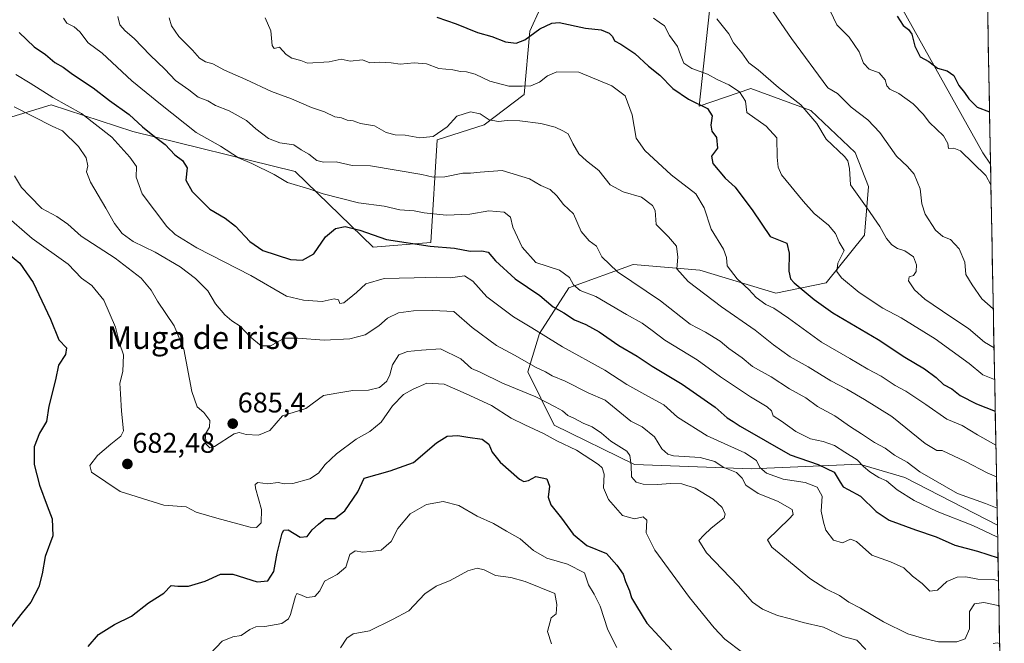
# Model space of a CAD drawing. Units: metres. Extents: x 627857 to 631327, y 4731929 to 4734307.
# Drawn here: x 630952 to 631299, y 4733529 to 4733748 of the extents above; entities that cross this region are included whole.
import ezdxf
from ezdxf.enums import TextEntityAlignment as Align

# ---------------------------------------------------------------- set-up
doc = ezdxf.new("R2010")
doc.units = ezdxf.units.M
doc.header["$MEASUREMENT"] = 0
for name, color, linetype, lineweight in [('Arbolado forestal CxS', 92, 'Continuous', 0), ('Carátula', 7, 'Continuous', 5), ('Curva de nivel maestra', 36, 'Continuous', 30), ('Curva de nivel normal', 36, 'Continuous', 0), ('Matorral CxS', 135, 'Continuous', 0), ('Municipio CxS', 142, 'Continuous', 0), ('Punto de cota en terreno', 7, 'Continuous', 0), ('Rótulo de punto de cota en terreno', 19, 'Continuous', 0), ('Texto cartográfico', 19, 'Continuous', 0)]:
    doc.layers.add(name, color=color, linetype=linetype, lineweight=lineweight)
doc.styles.add('Arial', font='txt', dxfattribs={"height": 0.2})

# ---------------------------------------------------------------- blocks, each defined once
blk = doc.blocks.new('*U180')
at = {"layer": 'Curva de nivel normal', "color": 36, "linetype": 'Continuous', "lineweight": 0}
blk.add_polyline3d([(631236.34, 4733754.19, 745), (631239.97, 4733746.55, 745), (631244.31, 4733742.19, 745), (631247.79, 4733737.06, 745), (631249.3, 4733733, 745), (631251.38, 4733730.92, 745), (631254.86, 4733729.59, 745), (631256.94, 4733727.14, 745), (631257.54, 4733725.08, 745), (631258.67, 4733723.84, 745), (631261.81, 4733722.31, 745), (631266.87, 4733718.75, 745), (631270.41, 4733715.07, 745), (631272.61, 4733712.07, 745), (631277.54, 4733707.41, 745), (631279.09, 4733704.69, 745), (631279.39, 4733702.98, 745), (631281.2, 4733703.06, 745), (631283.62, 4733702.08, 745), (631292.52, 4733693.48, 745), (631294.3, 4733690.14, 745)], dxfattribs=at)
blk = doc.blocks.new('*U184')
at = {"layer": 'Curva de nivel normal', "color": 36, "linetype": 'Continuous', "lineweight": 0}
blk.add_polyline3d([(631004.49, 4733749.04, 715), (631005.32, 4733746.18, 715), (631007.85, 4733742.4, 715), (631012.74, 4733737.59, 715), (631015.15, 4733734.75, 715), (631017.27, 4733733.45, 715), (631019.85, 4733732.76, 715), (631023.97, 4733730.55, 715), (631031.56, 4733727.3, 715), (631040.58, 4733723.1, 715), (631047.65, 4733720.46, 715), (631054.72, 4733717.46, 715), (631059.26, 4733715.86, 715), (631062.9, 4733714.15, 715), (631065.23, 4733713.72, 715), (631067.26, 4733712.98, 715), (631069.37, 4733712.66, 715), (631071.93, 4733711.72, 715), (631076.9, 4733710.96, 715), (631081.04, 4733708.56, 715), (631084.14, 4733707.74, 715), (631087.71, 4733707.68, 715), (631092.9, 4733706.75, 715), (631097.56, 4733707.19, 715), (631102.56, 4733710.55, 715), (631105.9, 4733714.3, 715), (631110.7, 4733715.86, 715), (631114.11, 4733715.18, 715), (631117.29, 4733713.06, 715), (631120.62, 4733712.45, 715), (631123.64, 4733712.86, 715), (631128.12, 4733712.76, 715), (631135.56, 4733711.77, 715), (631140.6, 4733710.43, 715), (631143.33, 4733709.17, 715), (631145.17, 4733708.14, 715), (631146.8, 4733704.75, 715), (631149.01, 4733701.07, 715), (631151.7, 4733698.56, 715), (631156.06, 4733695.22, 715), (631159.98, 4733690.15, 715), (631164.55, 4733687.68, 715), (631171.07, 4733685.78, 715), (631174.91, 4733682.81, 715), (631175.93, 4733681.06, 715), (631176.18, 4733676.14, 715), (631180.54, 4733671.83, 715), (631183.36, 4733668.54, 715), (631183.92, 4733664.67, 715), (631183.55, 4733660.55, 715), (631187.54, 4733656.05, 715), (631199.24, 4733647.1, 715), (631211.19, 4733638.87, 715), (631217.56, 4733633.74, 715), (631223.54, 4733629.54, 715), (631229.85, 4733626, 715), (631237.89, 4733621, 715), (631243.46, 4733618.13, 715), (631249.67, 4733614.46, 715), (631259.34, 4733608.51, 715), (631271.1, 4733598.9, 715), (631275.24, 4733596.46, 715), (631277.08, 4733596.5, 715), (631285.35, 4733592.66, 715), (631292.98, 4733588.61, 715), (631296.25, 4733587.23, 715)], dxfattribs=at)
blk = doc.blocks.new('*U191')
at = {"layer": 'Curva de nivel normal', "color": 36, "linetype": 'Continuous', "lineweight": 0}
blk.add_polyline3d([(631038.3, 4733749.07, 720), (631040.37, 4733744.4, 720), (631040.82, 4733739.24, 720), (631041.47, 4733738.22, 720), (631043.36, 4733738.62, 720), (631045.77, 4733736.08, 720), (631047.7, 4733734.78, 720), (631050.9, 4733734.03, 720), (631053.23, 4733733.09, 720), (631060.94, 4733733.51, 720), (631065.14, 4733734.39, 720), (631068.28, 4733733.79, 720), (631072.67, 4733734.18, 720), (631075.3, 4733733.14, 720), (631078.49, 4733733.42, 720), (631082.72, 4733733.18, 720), (631085.9, 4733732.72, 720), (631090.9, 4733733.12, 720), (631095.23, 4733732.76, 720), (631099.56, 4733731.17, 720), (631104.56, 4733730.73, 720), (631107.23, 4733730.08, 720), (631109.37, 4733730.01, 720), (631112.43, 4733729.18, 720), (631117.53, 4733726.71, 720), (631124.3, 4733724.87, 720), (631128.96, 4733724.9, 720), (631132.04, 4733725.03, 720), (631135.14, 4733726.35, 720), (631137.9, 4733728.51, 720), (631141.25, 4733729.97, 720), (631149.01, 4733729.84, 720), (631160.59, 4733725.09, 720), (631165.34, 4733721.5, 720), (631167.79, 4733714.87, 720), (631169.14, 4733706.64, 720), (631172.23, 4733702.25, 720), (631181.53, 4733693.72, 720), (631190.24, 4733686.94, 720), (631193.18, 4733682.02, 720), (631195.68, 4733674.51, 720), (631199.94, 4733667.45, 720), (631200.99, 4733664.56, 720), (631201.33, 4733661.59, 720), (631204.85, 4733656.99, 720), (631208.96, 4733653.21, 720), (631211.51, 4733650.47, 720), (631214.91, 4733647.91, 720), (631217.7, 4733646.64, 720), (631222.94, 4733643.16, 720), (631234.58, 4733634.67, 720), (631244.59, 4733628.9, 720), (631250.91, 4733625.15, 720), (631255.57, 4733622.74, 720), (631260.57, 4733619.4, 720), (631264.27, 4733617.38, 720), (631271.35, 4733612.74, 720), (631278.74, 4733607.56, 720), (631284.11, 4733605.26, 720), (631289.55, 4733602.03, 720), (631296.04, 4733598.42, 720)], dxfattribs=at)
blk = doc.blocks.new('*U193')
at = {"layer": 'Curva de nivel normal', "color": 36, "linetype": 'Continuous', "lineweight": 0}
blk.add_polyline3d([(631018.88, 4733524.68, 670), (631023.23, 4733529.24, 670), (631026.97, 4733530.77, 670), (631029.87, 4733531.29, 670), (631032.92, 4733533.42, 670), (631035.01, 4733534.27, 670), (631038.18, 4733534.42, 670), (631044.23, 4733535.52, 670), (631046.53, 4733537.1, 670), (631047.23, 4733538.66, 670), (631049.06, 4733545.18, 670), (631049.53, 4733546.04, 670), (631050.53, 4733545.74, 670), (631053.04, 4733544.72, 670), (631055.89, 4733545.02, 670), (631057.6, 4733547.06, 670), (631059.29, 4733550.4, 670), (631063.73, 4733552.73, 670), (631066.81, 4733555.4, 670), (631068.24, 4733559.83, 670), (631070.07, 4733561.09, 670), (631072.8, 4733560.68, 670), (631075.52, 4733560.87, 670), (631079.26, 4733561.35, 670), (631082.8, 4733564.35, 670), (631085.14, 4733568.94, 670), (631089.46, 4733574.13, 670), (631095.25, 4733577.46, 670), (631101.14, 4733578.5, 670), (631106.6, 4733577.1, 670), (631113.14, 4733573.35, 670), (631118.92, 4733570.78, 670), (631123.42, 4733568.06, 670), (631128.32, 4733565.35, 670), (631133.03, 4733561.19, 670), (631137.71, 4733558.53, 670), (631144.93, 4733556.42, 670), (631150.98, 4733553.37, 670), (631152.35, 4733549.1, 670), (631154.34, 4733545.88, 670), (631156.5, 4733541.58, 670), (631159.15, 4733533.32, 670), (631162.41, 4733527.02, 670)], dxfattribs=at)
blk = doc.blocks.new('*U195')
at = {"layer": 'Curva de nivel normal', "color": 36, "linetype": 'Continuous', "lineweight": 0}
blk.add_polyline3d([(630949.79, 4733717.64, 690), (630963.24, 4733710.8, 690), (630966.87, 4733709.2, 690), (630972.49, 4733703.68, 690), (630975.24, 4733699.63, 690), (630975.81, 4733696.82, 690), (630975.29, 4733694.74, 690), (630976.7, 4733691.06, 690), (630982.17, 4733681.97, 690), (630985.16, 4733676.54, 690), (630987.94, 4733672.98, 690), (630991.82, 4733670.22, 690), (630999.6, 4733666.46, 690), (631008.34, 4733661.26, 690), (631013.81, 4733657.11, 690), (631018.13, 4733652.72, 690), (631020.88, 4733648.16, 690), (631024.12, 4733644.3, 690), (631026.64, 4733642.15, 690), (631029.53, 4733640.37, 690), (631033, 4733636.5, 690), (631036.92, 4733633.33, 690), (631040.31, 4733633.44, 690), (631045.05, 4733636.12, 690), (631049.84, 4733636.08, 690), (631059.12, 4733635.43, 690), (631068.24, 4733635.84, 690), (631073.56, 4733637.24, 690), (631078.41, 4733640.48, 690), (631081.52, 4733643.12, 690), (631085.42, 4733645.02, 690), (631090.65, 4733645.72, 690), (631097.43, 4733645.84, 690), (631104.82, 4733645.47, 690), (631111.35, 4733639.86, 690), (631119.96, 4733633.47, 690), (631126.23, 4733630.06, 690), (631133.95, 4733625.72, 690), (631137.25, 4733624.16, 690), (631139.57, 4733622.76, 690), (631144.17, 4733620.92, 690), (631152.22, 4733616.87, 690), (631158.25, 4733614.2, 690), (631167.31, 4733606.88, 690), (631171.35, 4733604.86, 690), (631175.59, 4733601.33, 690), (631178.27, 4733597.09, 690), (631180.34, 4733595.15, 690), (631182.34, 4733594.6, 690), (631191.8, 4733594.06, 690), (631196.88, 4733592.63, 690), (631199.91, 4733590.66, 690), (631204.52, 4733588.72, 690), (631206.61, 4733586.68, 690), (631207.91, 4733584.29, 690), (631212.25, 4733581.36, 690), (631219.03, 4733578.62, 690), (631224.25, 4733575.7, 690), (631224.57, 4733573.98, 690), (631223.12, 4733572.4, 690), (631215.55, 4733565.04, 690), (631217.05, 4733562.37, 690), (631222.25, 4733558.17, 690), (631230.41, 4733551.4, 690), (631236.07, 4733547.69, 690), (631240.86, 4733545.4, 690), (631244.19, 4733543.03, 690), (631248.24, 4733540.91, 690), (631256.38, 4733536.04, 690), (631264.99, 4733531.81, 690), (631270.68, 4733530.16, 690), (631275.83, 4733528.99, 690), (631282.24, 4733529.04, 690), (631285.25, 4733530.11, 690), (631286.74, 4733533.56, 690), (631286.73, 4733539.73, 690), (631288.49, 4733542.46, 690), (631291.77, 4733542.93, 690), (631296.9, 4733541.81, 690), (631297.12, 4733541.68, 690)], dxfattribs=at)
blk = doc.blocks.new('*U197')
at = {"layer": 'Curva de nivel normal', "color": 36, "linetype": 'Continuous', "lineweight": 0}
blk.add_polyline3d([(630986.33, 4733749.5, 710), (630987.07, 4733746.58, 710), (630988.95, 4733744.4, 710), (630992.18, 4733741.78, 710), (630997.79, 4733735.87, 710), (631002.99, 4733730.86, 710), (631006.69, 4733726.87, 710), (631011.46, 4733723.6, 710), (631014.76, 4733721.07, 710), (631018.11, 4733719.74, 710), (631020.88, 4733718.06, 710), (631025.59, 4733716.23, 710), (631031.7, 4733712.84, 710), (631035.08, 4733709.84, 710), (631039.54, 4733706.46, 710), (631043.56, 4733705, 710), (631048.4, 4733704.24, 710), (631051, 4733702.51, 710), (631053.79, 4733700.96, 710), (631056.57, 4733698.74, 710), (631058.93, 4733698.12, 710), (631063.38, 4733698.27, 710), (631069.08, 4733697.01, 710), (631075.52, 4733696.78, 710), (631093.56, 4733693.76, 710), (631097.53, 4733692.82, 710), (631101.76, 4733692.92, 710), (631108.09, 4733694.26, 710), (631110.8, 4733694.25, 710), (631114.12, 4733694.66, 710), (631121.9, 4733695.23, 710), (631131.57, 4733692.25, 710), (631135.56, 4733689.86, 710), (631138.87, 4733688.49, 710), (631141.23, 4733686.32, 710), (631143.6, 4733683.23, 710), (631147.11, 4733679.9, 710), (631149.83, 4733673.67, 710), (631152.64, 4733670.39, 710), (631155.21, 4733668.46, 710), (631157.06, 4733664.78, 710), (631162.58, 4733659.42, 710), (631177.72, 4733649.28, 710), (631188.25, 4733641.05, 710), (631193.64, 4733638.17, 710), (631198.83, 4733635.04, 710), (631201.92, 4733632.4, 710), (631206.56, 4733629.19, 710), (631210.22, 4733626.09, 710), (631216.83, 4733622.43, 710), (631223.27, 4733618.23, 710), (631228.99, 4733615.02, 710), (631233.19, 4733612.01, 710), (631239.29, 4733608.7, 710), (631244.8, 4733604.77, 710), (631248.66, 4733602.34, 710), (631253.2, 4733599.3, 710), (631257.03, 4733597.27, 710), (631260.24, 4733594.86, 710), (631264.81, 4733592.4, 710), (631269.23, 4733588.96, 710), (631282.51, 4733581.28, 710), (631292.36, 4733577.79, 710), (631296.46, 4733576.2, 710)], dxfattribs=at)
blk = doc.blocks.new('*U211')
at = {"layer": 'Curva de nivel normal', "color": 36, "linetype": 'Continuous', "lineweight": 0}
blk.add_polyline3d([(631197.65, 4733748.62, 735), (631201.9, 4733743.36, 735), (631203.56, 4733740.23, 735), (631206.39, 4733736.66, 735), (631208.97, 4733733.1, 735), (631212.2, 4733730.66, 735), (631219.32, 4733724.46, 735), (631227.3, 4733718.38, 735), (631232.93, 4733711.75, 735), (631236.21, 4733706.29, 735), (631242.61, 4733700.17, 735), (631243.83, 4733698.61, 735), (631244.38, 4733695.88, 735), (631244.81, 4733690.09, 735), (631250.62, 4733681.91, 735), (631255.16, 4733675.44, 735), (631257.42, 4733671.26, 735), (631259.34, 4733668.96, 735), (631261.32, 4733667.64, 735), (631263.88, 4733666.83, 735), (631266.94, 4733664.77, 735), (631268.06, 4733661.9, 735), (631267.93, 4733659.63, 735), (631267.04, 4733658.2, 735), (631265.48, 4733657.7, 735), (631265.25, 4733656.26, 735), (631267.32, 4733653.09, 735), (631271.01, 4733649.8, 735), (631280.14, 4733643.64, 735), (631286.38, 4733639.54, 735), (631292.01, 4733634.63, 735), (631295.39, 4733632.68, 735)], dxfattribs=at)
blk = doc.blocks.new('*U220')
at = {"layer": 'Curva de nivel normal', "color": 36, "linetype": 'Continuous', "lineweight": 0}
blk.add_polyline3d([(630950.44, 4733729.07, 695), (630955.42, 4733726.03, 695), (630963.48, 4733720.98, 695), (630973.56, 4733715.24, 695), (630984.24, 4733706.96, 695), (630990.67, 4733699.85, 695), (630992.98, 4733696.61, 695), (630992.82, 4733692.79, 695), (630994.97, 4733686.91, 695), (631003.63, 4733675.47, 695), (631006.6, 4733672.66, 695), (631014.28, 4733667.93, 695), (631033.28, 4733658.12, 695), (631045.9, 4733650.87, 695), (631051.87, 4733649.54, 695), (631058.45, 4733649.06, 695), (631062.71, 4733649.92, 695), (631064.17, 4733649.6, 695), (631064.64, 4733648.31, 695), (631066.12, 4733648.59, 695), (631070.56, 4733652.19, 695), (631073.9, 4733655.22, 695), (631080.3, 4733657.14, 695), (631090.86, 4733657.35, 695), (631098.67, 4733657.56, 695), (631103.71, 4733657.37, 695), (631108.6, 4733658.01, 695), (631111.56, 4733656.15, 695), (631116.56, 4733650.65, 695), (631125.9, 4733643.66, 695), (631132.35, 4733639.71, 695), (631143.2, 4733633, 695), (631158.08, 4733624.77, 695), (631165.84, 4733619.8, 695), (631173.27, 4733615.62, 695), (631178.98, 4733612.59, 695), (631183.81, 4733608.22, 695), (631194.26, 4733601.6, 695), (631207.52, 4733595.61, 695), (631211.61, 4733592.96, 695), (631212.84, 4733590.48, 695), (631215.11, 4733588.53, 695), (631221.04, 4733586.35, 695), (631228.84, 4733585.17, 695), (631233.04, 4733583.58, 695), (631234.82, 4733580.38, 695), (631234.43, 4733575.15, 695), (631235.26, 4733571.27, 695), (631236.03, 4733568.38, 695), (631238.78, 4733564.9, 695), (631241.95, 4733563.91, 695), (631244.81, 4733565.18, 695), (631246.89, 4733564.36, 695), (631252.35, 4733559.62, 695), (631258.85, 4733557.23, 695), (631263.55, 4733555.14, 695), (631266.68, 4733552.17, 695), (631270.06, 4733549.55, 695), (631272.76, 4733546.9, 695), (631275.4, 4733547.26, 695), (631278.76, 4733550.27, 695), (631282.38, 4733551.86, 695), (631285.48, 4733551.92, 695), (631289.7, 4733551.09, 695), (631295.33, 4733551.04, 695), (631296.95, 4733550.42, 695)], dxfattribs=at)
blk = doc.blocks.new('*U223')
at = {"layer": 'Curva de nivel normal', "color": 36, "linetype": 'Continuous', "lineweight": 0}
for points in [[(630949.99, 4733693.33, 685), (630952.42, 4733689.21, 685), (630955.4, 4733686.14, 685), (630959.55, 4733681.85, 685), (630964.84, 4733678.92, 685), (630968.73, 4733676.28, 685), (630973.48, 4733672, 685), (630985.48, 4733664.23, 685), (630994.66, 4733657.27, 685), (630998.14, 4733653.05, 685), (631000.35, 4733649.08, 685), (631006.24, 4733640.49, 685), (631009.64, 4733632.24, 685), (631012.45, 4733617.28, 685), (631014.38, 4733611.88, 685), (631016.7, 4733609.87, 685), (631018.86, 4733607.09, 685), (631018.65, 4733604.76, 685), (631017.3, 4733602.37, 685), (631017.41, 4733598.85, 685), (631018.87, 4733597.45, 685), (631020.42, 4733597.84, 685), (631027.45, 4733602.35, 685), (631029.14, 4733602.8, 685), (631031.61, 4733602.13, 685), (631035.99, 4733601.86, 685), (631040, 4733603.55, 685), (631044.4, 4733608.73, 685), (631052.73, 4733611.34, 685), (631058.9, 4733615.9, 685), (631063.56, 4733616.69, 685), (631069.23, 4733617.58, 685), (631074.84, 4733617.79, 685), (631078.7, 4733618.68, 685), (631081.23, 4733620.88, 685), (631082.3, 4733623.12, 685), (631083.2, 4733626.73, 685), (631085.46, 4733630.2, 685), (631088.48, 4733631.41, 685), (631093.47, 4733631.86, 685), (631100.16, 4733632.3, 685), (631107.33, 4733628.84, 685), (631111.06, 4733625.42, 685), (631114.18, 4733624.1, 685), (631122.01, 4733620.26, 685), (631133.85, 4733615.38, 685), (631140.58, 4733611.92, 685), (631143.24, 4733610.51, 685), (631145.13, 4733608.84, 685), (631147.41, 4733607.76, 685), (631150.44, 4733606.14, 685), (631153.7, 4733604.86, 685), (631156.93, 4733602.59, 685), (631160.2, 4733599.74, 685), (631165.88, 4733596.3, 685), (631166.9, 4733594.74, 685), (631167.45, 4733591.32, 685), (631167.57, 4733587.2, 685), (631169.19, 4733585.32, 685), (631171.7, 4733584.59, 685), (631176.62, 4733584.44, 685), (631181.38, 4733584.89, 685), (631185.29, 4733584.72, 685), (631189.93, 4733583.18, 685), (631196.37, 4733579.34, 685), (631199.55, 4733576.42, 685), (631200.61, 4733574.05, 685), (631200.27, 4733572.73, 685), (631195.64, 4733569.05, 685), (631193.07, 4733566.69, 685), (631191.32, 4733564.72, 685), (631194.01, 4733560.42, 685), (631205.11, 4733548.8, 685), (631210.19, 4733543.07, 685), (631213.68, 4733540.54, 685), (631218.98, 4733538.27, 685), (631223.58, 4733537.1, 685), (631228.02, 4733535.83, 685), (631235.23, 4733534.22, 685), (631242.17, 4733530.94, 685), (631246.98, 4733529.57, 685), (631250.18, 4733526.28, 685)], [(631295.1, 4733528.46, 685), (631296.48, 4733528.72, 685), (631297.37, 4733528.45, 685)]]:
    blk.add_polyline3d(points, dxfattribs=at)
blk = doc.blocks.new('*U224')
at = {"layer": 'Curva de nivel normal', "color": 36, "linetype": 'Continuous', "lineweight": 0}
blk.add_polyline3d([(631175.32, 4733748.92, 730), (631177.25, 4733747.43, 730), (631179.15, 4733746.16, 730), (631180.88, 4733742.74, 730), (631183.81, 4733738.96, 730), (631184.77, 4733735.95, 730), (631186, 4733733.06, 730), (631188.76, 4733731.2, 730), (631194.34, 4733729.14, 730), (631197.7, 4733727.32, 730), (631201.82, 4733725.42, 730), (631205.65, 4733722.94, 730), (631207.74, 4733719.59, 730), (631208.16, 4733715.66, 730), (631214.98, 4733710.81, 730), (631218.77, 4733706.72, 730), (631218.94, 4733699.91, 730), (631219.26, 4733696.38, 730), (631220.44, 4733693.72, 730), (631228.07, 4733684.38, 730), (631231.97, 4733680.06, 730), (631237.05, 4733675.88, 730), (631239.45, 4733672.95, 730), (631240.75, 4733669.9, 730), (631242.49, 4733666.96, 730), (631240.27, 4733662.52, 730), (631239.96, 4733659.64, 730), (631241.54, 4733657.31, 730), (631247.8, 4733652.18, 730), (631256.19, 4733646.62, 730), (631262.61, 4733643.28, 730), (631274.65, 4733635.81, 730), (631286.67, 4733627.17, 730), (631291.46, 4733623.2, 730), (631295.58, 4733621.47, 730), (631295.6, 4733621.46, 730)], dxfattribs=at)
blk = doc.blocks.new('*U225')
at = {"layer": 'Curva de nivel normal', "color": 36, "linetype": 'Continuous', "lineweight": 0}
blk.add_polyline3d([(631216.44, 4733752.69, 740), (631224.01, 4733741.78, 740), (631236.81, 4733724.31, 740), (631240.22, 4733722.32, 740), (631245.03, 4733717.49, 740), (631250.84, 4733713.01, 740), (631255.13, 4733708.58, 740), (631260.97, 4733700.26, 740), (631264.86, 4733696.64, 740), (631267.2, 4733693.94, 740), (631269.38, 4733688.71, 740), (631269.9, 4733683.41, 740), (631271.15, 4733679.8, 740), (631274.78, 4733674.14, 740), (631277.34, 4733671.92, 740), (631279.99, 4733670.85, 740), (631283.08, 4733667.59, 740), (631285.11, 4733662.85, 740), (631285.42, 4733658.51, 740), (631287.68, 4733654.84, 740), (631291.06, 4733650, 740), (631295.13, 4733646.43, 740)], dxfattribs=at)
blk = doc.blocks.new('*U228')
at = {"layer": 'Curva de nivel normal', "color": 36, "linetype": 'Continuous', "lineweight": 0}
blk.add_polyline3d([(630946.2, 4733679.93, 680), (630956.22, 4733671.26, 680), (630968.89, 4733662.15, 680), (630973.56, 4733657.2, 680), (630977.22, 4733654.69, 680), (630981.41, 4733649.46, 680), (630985.6, 4733639.98, 680), (630987.01, 4733634.38, 680), (630988.4, 4733630.16, 680), (630988.13, 4733624.36, 680), (630987.04, 4733620.2, 680), (630987.33, 4733616.5, 680), (630987.67, 4733610.38, 680), (630988.43, 4733603.38, 680), (630987.4, 4733601.59, 680), (630983.89, 4733598.73, 680), (630979.22, 4733594.73, 680), (630976.48, 4733591.2, 680), (630977.09, 4733588.81, 680), (630987.23, 4733582.01, 680), (631002.63, 4733577.22, 680), (631010.47, 4733576.57, 680), (631014.06, 4733574.72, 680), (631021.29, 4733572.64, 680), (631033, 4733569.4, 680), (631035.23, 4733569.37, 680), (631036.98, 4733570.96, 680), (631037.07, 4733575.73, 680), (631034.94, 4733583.2, 680), (631034.77, 4733584.53, 680), (631035.72, 4733585.21, 680), (631039.23, 4733584.78, 680), (631042.9, 4733585.21, 680), (631045.2, 4733584.72, 680), (631048.07, 4733584.87, 680), (631054.05, 4733586.45, 680), (631057.19, 4733588.45, 680), (631059.48, 4733591.51, 680), (631063.55, 4733595.3, 680), (631070.48, 4733600.52, 680), (631075.23, 4733603.22, 680), (631079.23, 4733606.53, 680), (631083.23, 4733612.25, 680), (631087.07, 4733616.24, 680), (631090.59, 4733618.08, 680), (631095.38, 4733620.17, 680), (631101.42, 4733619.91, 680), (631109.23, 4733616.49, 680), (631118.21, 4733612.4, 680), (631125.05, 4733607.86, 680), (631129.96, 4733605.55, 680), (631136.45, 4733602.47, 680), (631141.17, 4733599.9, 680), (631148.16, 4733596.65, 680), (631155.91, 4733591.58, 680), (631157.19, 4733590.35, 680), (631157.88, 4733588.1, 680), (631157.66, 4733583.33, 680), (631159.38, 4733579.2, 680), (631164.39, 4733573.54, 680), (631168.58, 4733572.4, 680), (631171.63, 4733573.12, 680), (631172.98, 4733571.94, 680), (631172.73, 4733567.42, 680), (631175.77, 4733561.39, 680), (631187.96, 4733544.65, 680), (631196.73, 4733534.02, 680), (631200.4, 4733530, 680), (631206.71, 4733525.22, 680)], dxfattribs=at)
blk = doc.blocks.new('*U232')
at = {"layer": 'Curva de nivel normal', "color": 36, "linetype": 'Continuous', "lineweight": 0}
blk.add_polyline3d([(630967.21, 4733748.93, 705), (630968.44, 4733747.09, 705), (630970.97, 4733745.83, 705), (630972.95, 4733744.06, 705), (630975.97, 4733740.21, 705), (630980.84, 4733736.53, 705), (630991.34, 4733726.81, 705), (631001.41, 4733718.6, 705), (631013.97, 4733708.56, 705), (631022.55, 4733703.75, 705), (631028.97, 4733699.69, 705), (631033.6, 4733697.65, 705), (631041.56, 4733693.75, 705), (631046.2, 4733690.96, 705), (631054.1, 4733688.61, 705), (631058.8, 4733686.95, 705), (631071.24, 4733683.81, 705), (631080.31, 4733682.59, 705), (631085.78, 4733681.37, 705), (631090.83, 4733680.99, 705), (631094.42, 4733680.23, 705), (631102.23, 4733679.42, 705), (631110.56, 4733679.84, 705), (631117.24, 4733680.95, 705), (631122.6, 4733680.54, 705), (631124.91, 4733678.76, 705), (631125.64, 4733675.24, 705), (631128.98, 4733668.15, 705), (631133.85, 4733662.74, 705), (631142.2, 4733660, 705), (631145.67, 4733657.47, 705), (631147.09, 4733654.84, 705), (631149.41, 4733652.9, 705), (631154.94, 4733650.79, 705), (631165.81, 4733644.37, 705), (631171.3, 4733641.36, 705), (631174.87, 4733638.82, 705), (631179.28, 4733635.43, 705), (631190.66, 4733628.48, 705), (631198.97, 4733622.46, 705), (631209.54, 4733615.36, 705), (631215.39, 4733611.88, 705), (631216.95, 4733610.44, 705), (631217.5, 4733608.66, 705), (631220.42, 4733606.87, 705), (631225.47, 4733603.13, 705), (631230.68, 4733600.65, 705), (631235.17, 4733599.68, 705), (631239.1, 4733598.23, 705), (631242.76, 4733595.86, 705), (631247.09, 4733593.24, 705), (631249.33, 4733590.89, 705), (631251.55, 4733589.02, 705), (631254.8, 4733586.98, 705), (631257.47, 4733585.8, 705), (631261.25, 4733582.67, 705), (631267.26, 4733578.83, 705), (631275.32, 4733574.97, 705), (631287.88, 4733570.04, 705), (631296.38, 4733566.03, 705), (631296.66, 4733565.91, 705)], dxfattribs=at)
blk = doc.blocks.new('*U236')
at = {"layer": 'Curva de nivel maestra', "color": 36, "linetype": 'Continuous', "lineweight": 30}
blk.add_polyline3d([(631261.22, 4733749.64, 750), (631263.37, 4733746.26, 750), (631265.24, 4733744.92, 750), (631266.38, 4733743.21, 750), (631267.45, 4733738.98, 750), (631269.38, 4733735.3, 750), (631272.4, 4733733.58, 750), (631275.45, 4733731.23, 750), (631278.91, 4733730.33, 750), (631281.19, 4733728.68, 750), (631283.03, 4733725.15, 750), (631284.96, 4733722.74, 750), (631286.48, 4733720.46, 750), (631289.39, 4733717.57, 750), (631293.81, 4733715.86, 750)], dxfattribs=at)
blk = doc.blocks.new('*U239')
at = {"layer": 'Curva de nivel maestra', "color": 36, "linetype": 'Continuous', "lineweight": 30}
blk.add_polyline3d([(630951.58, 4733743.83, 700), (630956.84, 4733738.76, 700), (630960.84, 4733736.04, 700), (630964.17, 4733733.21, 700), (630967.06, 4733731.67, 700), (630970.44, 4733729.16, 700), (630977.69, 4733724.37, 700), (630983.39, 4733719.9, 700), (630990.42, 4733714.92, 700), (630995.1, 4733710.6, 700), (630999.26, 4733707.14, 700), (631003.02, 4733704.33, 700), (631006.48, 4733700.69, 700), (631009.22, 4733698.69, 700), (631010.84, 4733696.19, 700), (631010.4, 4733691.81, 700), (631012.54, 4733687.82, 700), (631018.8, 4733681.58, 700), (631024.25, 4733678.37, 700), (631027.82, 4733675.55, 700), (631032.89, 4733670.13, 700), (631037.55, 4733666.94, 700), (631047.31, 4733663.81, 700), (631051.56, 4733663.53, 700), (631055.49, 4733665.82, 700), (631059.63, 4733671.79, 700), (631063.16, 4733674.76, 700), (631066.56, 4733675.44, 700), (631071.7, 4733674.19, 700), (631081.13, 4733670.9, 700), (631096.53, 4733668.57, 700), (631105.08, 4733667.79, 700), (631110.66, 4733666.78, 700), (631114.8, 4733666.92, 700), (631116.95, 4733666.36, 700), (631119.57, 4733663.32, 700), (631126.53, 4733656.97, 700), (631135.19, 4733651.07, 700), (631139.92, 4733647.16, 700), (631143.7, 4733645.01, 700), (631147.38, 4733642.52, 700), (631151.46, 4733640.87, 700), (631156.1, 4733638.33, 700), (631163.1, 4733633.49, 700), (631169.57, 4733629.78, 700), (631174.78, 4733626.27, 700), (631185.4, 4733619.89, 700), (631197.06, 4733611.71, 700), (631201.24, 4733608.03, 700), (631203.43, 4733606.74, 700), (631205.87, 4733605.02, 700), (631223.51, 4733595, 700), (631233.38, 4733591.54, 700), (631239.06, 4733588.88, 700), (631241.13, 4733585.31, 700), (631242.22, 4733583.72, 700), (631243.9, 4733582.72, 700), (631248.26, 4733580.42, 700), (631253.84, 4733575, 700), (631258.43, 4733571.92, 700), (631267.68, 4733568.5, 700), (631274.95, 4733566.1, 700), (631281.53, 4733563.06, 700), (631289.58, 4733560.94, 700), (631296.79, 4733558.64, 700)], dxfattribs=at)
blk = doc.blocks.new('*U243')
at = {"layer": 'Curva de nivel maestra', "color": 36, "linetype": 'Continuous', "lineweight": 30}
for points in [[(630947.8, 4733665.82, 675), (630951.87, 4733662.52, 675), (630956.57, 4733655.75, 675), (630962.63, 4733642.81, 675), (630965.6, 4733635.44, 675), (630968.31, 4733632.62, 675), (630967.94, 4733630.32, 675), (630965.51, 4733626.53, 675), (630964.34, 4733621.36, 675), (630962.03, 4733612.13, 675), (630961.27, 4733606.75, 675), (630958.72, 4733602.62, 675), (630956.82, 4733597.79, 675), (630956.88, 4733591.57, 675), (630958.71, 4733584.22, 675), (630961.48, 4733577.03, 675), (630963.22, 4733572.39, 675), (630963.46, 4733566.4, 675), (630960.79, 4733559.06, 675), (630959.66, 4733553.06, 675), (630958.46, 4733548.4, 675), (630955.69, 4733543.06, 675), (630952.14, 4733538.68, 675), (630948.86, 4733534.39, 675)], [(630975.9, 4733527.33, 675), (630979.56, 4733531.6, 675), (630985.23, 4733535.11, 675), (630991.23, 4733538.03, 675), (630997.23, 4733542.78, 675), (631002.56, 4733546.23, 675), (631005.23, 4733548.91, 675), (631007.51, 4733548.68, 675), (631011.34, 4733548.7, 675), (631017.17, 4733550.4, 675), (631022.56, 4733552.84, 675), (631026.9, 4733552.87, 675), (631035.56, 4733550.22, 675), (631039.32, 4733550.5, 675), (631041.44, 4733553.84, 675), (631042.62, 4733560.24, 675), (631044.35, 4733567.33, 675), (631044.89, 4733568.45, 675), (631046.44, 4733568.47, 675), (631050.64, 4733565.97, 675), (631053.16, 4733566.18, 675), (631054.97, 4733568.5, 675), (631057.16, 4733570.53, 675), (631059.56, 4733572.57, 675), (631062.9, 4733572.56, 675), (631066.4, 4733575.24, 675), (631070.98, 4733581.88, 675), (631073.23, 4733586.76, 675), (631082.42, 4733589.28, 675), (631090.64, 4733592.26, 675), (631098.77, 4733599.22, 675), (631102.56, 4733601.59, 675), (631106.24, 4733601.79, 675), (631109.84, 4733601.15, 675), (631114.86, 4733600.48, 675), (631117.27, 4733598.71, 675), (631118.4, 4733595.9, 675), (631121.19, 4733592.36, 675), (631128.01, 4733586.35, 675), (631129.54, 4733585.56, 675), (631131.24, 4733585.93, 675), (631133.78, 4733587.3, 675), (631137.66, 4733586.52, 675), (631138.66, 4733583.94, 675), (631138.17, 4733579.99, 675), (631139.08, 4733577.28, 675), (631142.86, 4733572.59, 675), (631146.95, 4733567.04, 675), (631151.84, 4733562.98, 675), (631158.68, 4733560.22, 675), (631162.31, 4733556.1, 675), (631164.6, 4733552.89, 675), (631165.46, 4733550.35, 675), (631166.78, 4733547.04, 675), (631167.54, 4733544.58, 675), (631169.32, 4733541.59, 675), (631172.92, 4733535.64, 675), (631181.64, 4733526.18, 675)]]:
    blk.add_polyline3d(points, dxfattribs=at)
blk = doc.blocks.new('*U246')
at = {"layer": 'Curva de nivel maestra', "color": 36, "linetype": 'Continuous', "lineweight": 30}
blk.add_polyline3d([(631098.84, 4733749.22, 725), (631105.72, 4733746.9, 725), (631113.21, 4733743.9, 725), (631118.26, 4733742.42, 725), (631123.04, 4733740.56, 725), (631126.9, 4733740.13, 725), (631129.9, 4733741.31, 725), (631135.24, 4733745.17, 725), (631139.49, 4733747.14, 725), (631142.08, 4733747.36, 725), (631151.27, 4733745.42, 725), (631156.87, 4733744.74, 725), (631159.71, 4733743.59, 725), (631160.89, 4733742.39, 725), (631161.51, 4733740.93, 725), (631163.82, 4733739.74, 725), (631168.72, 4733736.43, 725), (631173.58, 4733731.94, 725), (631177.5, 4733728.82, 725), (631182.13, 4733724.09, 725), (631187.6, 4733720.37, 725), (631194.28, 4733717.03, 725), (631195.99, 4733714.41, 725), (631195.49, 4733711.15, 725), (631195.9, 4733709.07, 725), (631197.54, 4733706.83, 725), (631197.84, 4733703.05, 725), (631195.77, 4733700.25, 725), (631196.18, 4733697.68, 725), (631200.56, 4733692.54, 725), (631204.08, 4733689.35, 725), (631210.29, 4733680.95, 725), (631216.38, 4733671.88, 725), (631222.29, 4733669.62, 725), (631223.19, 4733666.1, 725), (631222.99, 4733659.73, 725), (631223.58, 4733656.97, 725), (631224.85, 4733655.54, 725), (631231.98, 4733649.76, 725), (631238.55, 4733645.05, 725), (631254.48, 4733635.64, 725), (631263.92, 4733629.41, 725), (631270.92, 4733625.3, 725), (631274.97, 4733622.2, 725), (631277.51, 4733619.8, 725), (631280.54, 4733618.17, 725), (631283.42, 4733615.91, 725), (631289.15, 4733612.97, 725), (631295.81, 4733610.33, 725)], dxfattribs=at)
blk = doc.blocks.new('5PATER')
at = {"layer": 'Carátula', "linetype": 'Continuous', "lineweight": 5}
h = blk.add_hatch(color=250, dxfattribs=at)
edge = h.paths.add_edge_path()
edge.add_ellipse((0, 0.01), major_axis=(-1.33, -1.34), ratio=0.999422, start_angle=0, end_angle=360)

msp = doc.modelspace()

# ---------------------------------------------------------------- linework, layer by layer
at = {"layer": 'Arbolado forestal CxS', "color": 92, "linetype": 'Continuous', "lineweight": 0}
msp.add_polyline3d([(631294.16, 4733697.41, 745.86), (631291.49, 4733701.43, 746.22), (631249.97, 4733775.63, 747.64), (631278.21, 4733774.06, 753.41), (631283.7, 4733811.73, 759.02), (631291.74, 4733824.68, 764.41), (631294.16, 4733697.41, 745.86)], close=True, dxfattribs=at)
for points in [[(631291.74, 4733824.68, 764.41), (631294.16, 4733697.41, 745.86)], [(631249.97, 4733775.63, 747.64), (631291.49, 4733701.43, 746.22), (631294.16, 4733697.41, 745.86), (631296.58, 4733570.16, 705.96), (631296.58, 4733570.16, 705.96), (631263.94, 4733587.01, 707.19), (631247.95, 4733591.68, 704.07), (631209.9, 4733590.06, 693.03), (631168.6, 4733591.54, 686.15), (631140.32, 4733605.42, 681.64), (631130.95, 4733624.23, 687.5), (631135.05, 4733637.68, 694.31), (631145.43, 4733653.83, 703.09), (631168.08, 4733662.04, 711.69), (631191.61, 4733660.1, 717.1), (631218.48, 4733651.9, 721.61), (631236.16, 4733655.54, 727.64), (631249.7, 4733672.4, 732.07), (631251.17, 4733689.59, 736.56), (631246.42, 4733701.54, 736.39), (631230.8, 4733716.38, 735.33), (631209.66, 4733724.09, 731.72), (631191.41, 4733717.91, 724.48), (631196.54, 4733765.68, 737.77)], [(631249.97, 4733775.63, 747.64), (631291.49, 4733701.43, 746.22), (631294.16, 4733697.41, 745.86)], [(631249.97, 4733775.63, 747.64), (631291.49, 4733701.43, 746.22), (631294.16, 4733697.41, 745.86)], [(631196.54, 4733765.68, 737.77), (631191.41, 4733717.91, 724.48), (631209.66, 4733724.09, 731.72), (631230.8, 4733716.38, 735.33), (631246.42, 4733701.54, 736.39), (631251.17, 4733689.59, 736.56), (631249.7, 4733672.4, 732.07), (631236.16, 4733655.54, 727.64), (631218.48, 4733651.9, 721.61), (631191.61, 4733660.1, 717.1), (631168.08, 4733662.04, 711.69), (631145.43, 4733653.83, 703.09), (631135.05, 4733637.68, 694.31), (631130.95, 4733624.23, 687.5), (631140.32, 4733605.42, 681.64), (631168.6, 4733591.54, 686.15), (631209.9, 4733590.06, 693.03), (631247.95, 4733591.68, 704.07), (631263.94, 4733587.01, 707.19), (631296.58, 4733570.16, 705.96)], [(631138.91, 4733760.38, 727.83), (631131.7, 4733744.31, 723.91), (631129.73, 4733722.03, 717.76), (631115.59, 4733711.35, 713.26), (631099.03, 4733705.99, 713.35), (631096.76, 4733669.76, 699.07), (631076.37, 4733668.19, 697.64), (631048.91, 4733694.87, 705.94), (630991.68, 4733708.94, 697.63), (630962.87, 4733718.36, 692.41), (630944.61, 4733712.8, 685.9)], [(630944.61, 4733712.8, 685.9), (630962.87, 4733718.36, 692.41), (630991.68, 4733708.94, 697.63), (631048.91, 4733694.87, 705.94), (631076.37, 4733668.19, 697.64), (631096.76, 4733669.76, 699.07), (631099.03, 4733705.99, 713.35), (631115.59, 4733711.35, 713.26), (631129.73, 4733722.03, 717.76), (631131.7, 4733744.31, 723.91), (631138.91, 4733760.38, 727.83)], [(631294.16, 4733697.41, 745.86), (631296.58, 4733570.16, 705.96)]]:
    msp.add_polyline3d(points, dxfattribs=at)
at = {"layer": 'Curva de nivel normal', "color": 36, "linetype": 'Continuous', "lineweight": 0}
msp.add_polyline3d([(631064.9, 4733526.92, 665), (631067.12, 4733530.35, 665), (631069.32, 4733531.86, 665), (631075.08, 4733532.91, 665), (631083.28, 4733536.88, 665), (631088.98, 4733539.94, 665), (631094.65, 4733545.95, 665), (631098.66, 4733548.69, 665), (631103.64, 4733550.68, 665), (631109.78, 4733554.04, 665), (631113.12, 4733555.04, 665), (631115.59, 4733554.36, 665), (631119.57, 4733552.4, 665), (631124.94, 4733551.75, 665), (631130.06, 4733550.32, 665), (631140.46, 4733546.06, 665), (631141.18, 4733542.2, 665), (631140.95, 4733538.89, 665), (631139.24, 4733537.47, 665), (631137.96, 4733532.68, 665), (631139.27, 4733528.35, 665)], dxfattribs=at)
at = {"layer": 'Matorral CxS', "color": 135, "linetype": 'Continuous', "lineweight": 0}
for points in [[(631196.54, 4733765.68, 737.77), (631191.41, 4733717.91, 724.48), (631209.66, 4733724.09, 731.72), (631230.8, 4733716.38, 735.33), (631246.42, 4733701.54, 736.39), (631251.17, 4733689.59, 736.56), (631249.7, 4733672.4, 732.07), (631236.16, 4733655.54, 727.64), (631218.48, 4733651.9, 721.61), (631191.61, 4733660.1, 717.1), (631168.08, 4733662.04, 711.69), (631145.43, 4733653.83, 703.09), (631135.05, 4733637.68, 694.31), (631130.95, 4733624.23, 687.5), (631140.32, 4733605.42, 681.64), (631168.6, 4733591.54, 686.15), (631209.9, 4733590.06, 693.03), (631247.95, 4733591.68, 704.07), (631263.94, 4733587.01, 707.19), (631296.58, 4733570.16, 705.96), (631299.01, 4733441.89, 663.21)], [(631196.54, 4733765.68, 737.77), (631191.41, 4733717.91, 724.48), (631209.66, 4733724.09, 731.72), (631230.8, 4733716.38, 735.33), (631246.42, 4733701.54, 736.39), (631251.17, 4733689.59, 736.56), (631249.7, 4733672.4, 732.07), (631236.16, 4733655.54, 727.64), (631218.48, 4733651.9, 721.61), (631191.61, 4733660.1, 717.1), (631168.08, 4733662.04, 711.69), (631145.43, 4733653.83, 703.09), (631135.05, 4733637.68, 694.31), (631130.95, 4733624.23, 687.5), (631140.32, 4733605.42, 681.64), (631168.6, 4733591.54, 686.15), (631209.9, 4733590.06, 693.03), (631247.95, 4733591.68, 704.07), (631263.94, 4733587.01, 707.19), (631296.58, 4733570.16, 705.96)], [(630944.61, 4733712.8, 685.9), (630962.87, 4733718.36, 692.41), (630991.68, 4733708.94, 697.63), (631048.91, 4733694.87, 705.94), (631076.37, 4733668.19, 697.64), (631096.76, 4733669.76, 699.07), (631099.03, 4733705.99, 713.35), (631115.59, 4733711.35, 713.26), (631129.73, 4733722.03, 717.76), (631131.7, 4733744.31, 723.91), (631138.91, 4733760.38, 727.83)], [(630944.61, 4733712.8, 685.9), (630962.87, 4733718.36, 692.41), (630991.68, 4733708.94, 697.63), (631048.91, 4733694.87, 705.94), (631076.37, 4733668.19, 697.64), (631096.76, 4733669.76, 699.07), (631099.03, 4733705.99, 713.35), (631115.59, 4733711.35, 713.26), (631129.73, 4733722.03, 717.76), (631131.7, 4733744.31, 723.91), (631138.91, 4733760.38, 727.83)], [(631296.58, 4733570.16, 705.96), (631299.01, 4733441.89, 663.21)]]:
    msp.add_polyline3d(points, dxfattribs=at)
at = {"layer": 'Municipio CxS', "color": 142, "linetype": 'Continuous', "lineweight": 0}
msp.add_polyline3d([(631293.18, 4733749.02, 754.84), (631293.27, 4733744.04, 754.6), (631293.37, 4733739.05, 753.7), (631293.46, 4733734.06, 752.85), (631293.56, 4733729.07, 752.08), (631293.65, 4733724.09, 751.55), (631293.75, 4733719.1, 750.81), (631293.84, 4733714.11, 749.29), (631293.93, 4733709.12, 748.37), (631294.03, 4733704.13, 747.39), (631294.12, 4733699.15, 746.4), (631294.22, 4733694.16, 745.24), (631294.31, 4733689.17, 744.87), (631294.41, 4733684.18, 744.63), (631294.5, 4733679.19, 743.93), (631294.6, 4733674.21, 743.88), (631294.69, 4733669.22, 742.57), (631294.79, 4733664.23, 741.82), (631294.88, 4733659.24, 741.66), (631294.98, 4733654.26, 741.37), (631295.07, 4733649.27, 740.76), (631295.17, 4733644.28, 739.21), (631295.26, 4733639.29, 737.4), (631295.36, 4733634.3, 735.56), (631295.45, 4733629.32, 733.32), (631295.55, 4733624.33, 731.05), (631295.64, 4733619.34, 728.74), (631295.74, 4733614.35, 726.68), (631295.83, 4733609.37, 724.62), (631295.93, 4733604.38, 722.34), (631296.02, 4733599.39, 720.46), (631296.11, 4733594.4, 718.3), (631296.21, 4733589.41, 715.93), (631296.3, 4733584.43, 713.24), (631296.4, 4733579.44, 711.28), (631296.49, 4733574.45, 709.08), (631296.59, 4733569.46, 706.63), (631296.68, 4733564.47, 704.33), (631296.78, 4733559.49, 700.56), (631296.87, 4733554.5, 696.77), (631296.97, 4733549.51, 693.72), (631297.06, 4733544.52, 691.11), (631297.16, 4733539.54, 688.44), (631297.25, 4733534.55, 686.74), (631297.35, 4733529.56, 685.15), (631297.44, 4733524.57, 684.54)], dxfattribs=at)

# ---------------------------------------------------------------- block references
at = {"layer": 'Curva de nivel maestra', "color": 36, "linetype": 'Continuous', "lineweight": 30}
for name in ['*U243', '*U239', '*U246', '*U236']:
    msp.add_blockref(name, (0, 0), dxfattribs=at)
at = {"layer": 'Curva de nivel normal', "color": 36, "linetype": 'Continuous', "lineweight": 0}
for name in ['*U193', '*U228', '*U223', '*U195', '*U220', '*U232', '*U197', '*U184', '*U191', '*U224', '*U211', '*U225', '*U180']:
    msp.add_blockref(name, (0, 0), dxfattribs=at)
at = {"layer": 'Punto de cota en terreno', "linetype": 'Continuous', "lineweight": 0}
for p in [(631026.9, 4733605.94, 685.4), (630989.75, 4733591.73, 682.48)]:
    msp.add_blockref('5PATER', p, dxfattribs=at)

# ---------------------------------------------------------------- texts
at = {"layer": 'Rótulo de punto de cota en terreno', "color": 19, "linetype": 'Continuous', "lineweight": 0, "style": 'Arial'}
for s, p in [('685,4', (631028.66, 4733607.7)), ('682,48', (630991.51, 4733593.49))]:
    msp.add_text(s, height=7, dxfattribs=at).set_placement(p, align=Align.BOTTOM_LEFT)
at = {"layer": 'Texto cartográfico', "color": 19, "linetype": 'Continuous', "lineweight": 0, "style": 'Arial'}
msp.add_text('Muga de Iriso', height=8, dxfattribs=at).set_placement((631016.38, 4733636.28), align=Align.MIDDLE_CENTER)

doc.saveas('drawing.dxf')
